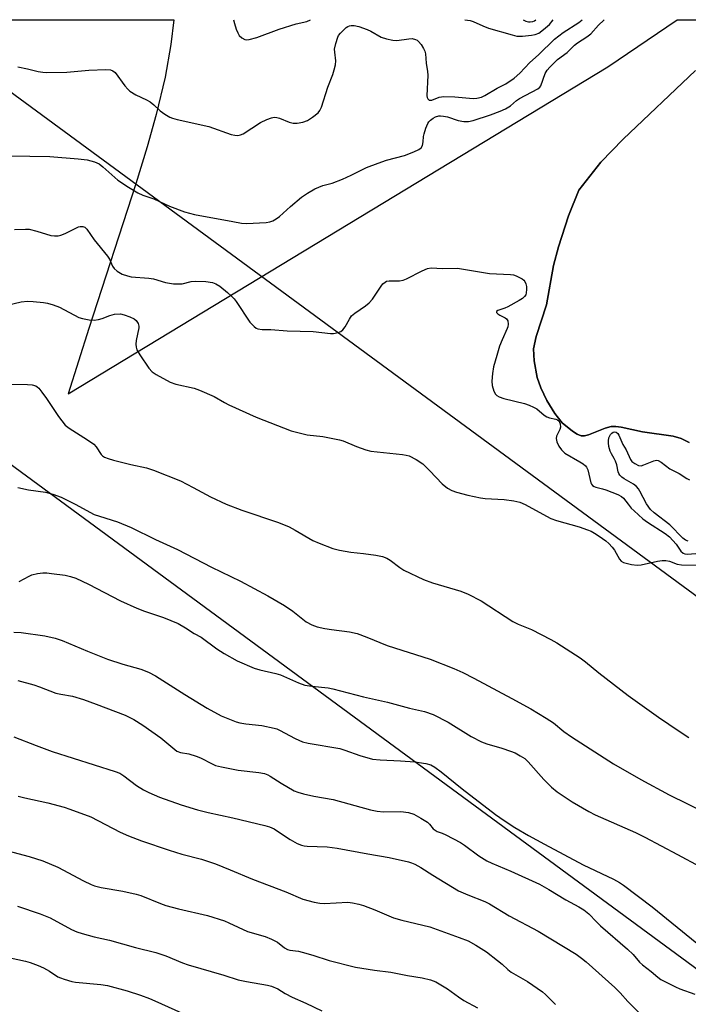
# Model space of a CAD drawing. Units: inches. Extents: x 1333762 to 1339761, y 521446 to 525446.
# Drawn here: x 1336534 to 1336732, y 525155 to 525446 of the extents above; entities that cross this region are included whole.
import ezdxf

# ---------------------------------------------------------------- set-up
doc = ezdxf.new("R2010")
doc.units = ezdxf.units.IN
doc.header["$MEASUREMENT"] = 0
for name, color, linetype in [('HYDRO-Water Body', 4, 'Continuous'), ('NTRL-Pasture Land', 2, 'Continuous'), ('Undefined', 1, 'Continuous'), ('UTIL-Cross Country Transmission Line', 1, 'Continuous')]:
    doc.layers.add(name, color=color, linetype=linetype)

msp = doc.modelspace()

# ---------------------------------------------------------------- linework, layer by layer
at = {"layer": 'HYDRO-Water Body'}
msp.add_lwpolyline([(1336732.47, 525320.89), (1336730.01, 525322.02), (1336727.73, 525322.76), (1336718.6, 525324.01), (1336712.27, 525325.41), (1336710.69, 525325.61), (1336709.32, 525325.6), (1336707.63, 525325.12), (1336702.7, 525323.11), (1336701.51, 525322.84), (1336700.49, 525322.87), (1336699.26, 525323.34), (1336697.88, 525324.18), (1336694.86, 525326.72), (1336692.68, 525329.48), (1336690.32, 525333.31), (1336688.52, 525337), (1336687.47, 525340.05), (1336686.54, 525345.01), (1336686.35, 525348.56), (1336687.13, 525352.26), (1336690.2, 525361.58), (1336692.27, 525373.28), (1336693.75, 525378.75), (1336696.76, 525387.89), (1336699.76, 525395.49), (1336706.32, 525403.77), (1336712.93, 525410.59), (1336734.26, 525430.94)], dxfattribs=at)
at = {"layer": 'NTRL-Pasture Land'}
for points in [[(1336063.17, 525445.97, 0), (1336579.98, 525445.91, 0), (1336579.17, 525438.62, 0), (1336577.42, 525428.94, 0), (1336574.81, 525417.94, 0), (1336572.13, 525408.34, 0), (1336568.79, 525397.37, 0), (1336554.84, 525354.62, 0), (1336548.77, 525335.26, 0), (1336708.34, 525431.98, 0), (1336728.86, 525445.89, 0), (1336728.87, 525445.89, 0), (1336748.5, 525445.89, 0)], [(1336734.26, 525430.94, 0), (1336712.93, 525410.59, 0), (1336706.32, 525403.77, 0), (1336699.76, 525395.49, 0), (1336696.76, 525387.89, 0), (1336693.75, 525378.75, 0), (1336692.27, 525373.28, 0), (1336690.2, 525361.58, 0), (1336687.13, 525352.26, 0), (1336686.35, 525348.56, 0), (1336686.54, 525345.01, 0), (1336687.47, 525340.05, 0), (1336688.52, 525337, 0), (1336690.32, 525333.31, 0), (1336692.68, 525329.48, 0), (1336694.86, 525326.72, 0), (1336697.88, 525324.18, 0), (1336699.26, 525323.34, 0), (1336700.49, 525322.87, 0), (1336701.51, 525322.84, 0), (1336702.7, 525323.11, 0), (1336707.63, 525325.12, 0), (1336709.32, 525325.6, 0), (1336710.69, 525325.61, 0), (1336712.27, 525325.41, 0), (1336718.6, 525324.01, 0), (1336727.73, 525322.76, 0), (1336730.01, 525322.02, 0), (1336732.47, 525320.89, 0)]]:
    msp.add_polyline3d(points, dxfattribs=at)
at = {"layer": 'Undefined'}
for points, elevation in [([(1336533.83, 525307.53), (1336537.02, 525306.89), (1336542.09, 525306.16), (1336544.26, 525305.56), (1336546.65, 525304.72), (1336550.8, 525302.63), (1336556.5, 525299.57), (1336558.02, 525299.01), (1336563.38, 525297.34), (1336567.44, 525295.73), (1336574.63, 525292.18), (1336581.1, 525289.21), (1336591.19, 525283.96), (1336599.76, 525279.86), (1336607.86, 525275.52), (1336612.71, 525272.58), (1336615.19, 525270.96), (1336619.15, 525267.82), (1336620.86, 525266.91), (1336622.43, 525266.32), (1336624.64, 525265.83), (1336626.61, 525265.49), (1336631.92, 525264.8), (1336634.21, 525264.3), (1336637.1, 525263.23), (1336643.13, 525260.83), (1336655.84, 525256.73), (1336662.81, 525254.02), (1336665.44, 525252.81), (1336668.77, 525251.13), (1336679.97, 525245.11), (1336685.6, 525242), (1336690.09, 525239.32), (1336692.29, 525237.92), (1336695.36, 525235.3), (1336697.63, 525233.74), (1336710.02, 525225.82), (1336718.14, 525221.09), (1336726.53, 525216.61), (1336737.57, 525211.22)], 420), ([(1336534.32, 525279.76), (1336537.28, 525281.32), (1336538.06, 525281.65), (1336539.72, 525282.13), (1336541.32, 525282.33), (1336542.42, 525282.3), (1336543.87, 525282.13), (1336547.9, 525281.57), (1336549.49, 525281.22), (1336551.03, 525280.67), (1336554.78, 525278.95), (1336564.22, 525274.03), (1336569.12, 525271.79), (1336571.34, 525270.93), (1336576.98, 525269.12), (1336581.3, 525267.31), (1336583.48, 525266.03), (1336585.99, 525264.35), (1336588.14, 525263.23), (1336592.73, 525259.78), (1336594.95, 525258.4), (1336598.76, 525256.25), (1336603.81, 525254.09), (1336605.46, 525253.6), (1336610.22, 525252.53), (1336611.61, 525252.15), (1336616.87, 525249.77), (1336618.79, 525249.05), (1336620.82, 525248.72), (1336625.67, 525248.26), (1336627.06, 525247.99), (1336636.14, 525245.62), (1336643.16, 525243.99), (1336649.76, 525242.22), (1336654.12, 525241.26), (1336656.75, 525240.4), (1336661.1, 525238.08), (1336667.93, 525233.91), (1336670.98, 525232.32), (1336672.59, 525231.69), (1336677.02, 525230.4), (1336679.57, 525229.54), (1336680.94, 525228.98), (1336682.49, 525228.18), (1336683.78, 525227.33), (1336684.84, 525226.4), (1336689.43, 525221.12), (1336691.67, 525218.89), (1336693.41, 525217.52), (1336697.85, 525214.56), (1336702.74, 525211.7), (1336704.59, 525210.72), (1336716.56, 525205.45), (1336719.35, 525204.11), (1336729.02, 525198.98), (1336735.53, 525195.37)], 422), ([(1336532.71, 525264.76), (1336534.89, 525264.63), (1336541.86, 525263.65), (1336544.91, 525262.95), (1336546.99, 525262.22), (1336554.45, 525259.09), (1336560.43, 525256.76), (1336564.97, 525255.31), (1336570.25, 525253.74), (1336572.55, 525252.85), (1336574.55, 525251.77), (1336583.28, 525246.28), (1336589.9, 525242.25), (1336594.01, 525240.01), (1336598.45, 525238.22), (1336599.57, 525237.91), (1336601.27, 525237.6), (1336606.04, 525237.13), (1336609.65, 525236.37), (1336610.46, 525236.12), (1336611.26, 525235.77), (1336615.9, 525233.25), (1336618.05, 525232.27), (1336619.78, 525231.87), (1336629.09, 525230.28), (1336630.63, 525229.83), (1336635.05, 525228.22), (1336638.76, 525227.18), (1336641.02, 525226.92), (1336647.04, 525226.71), (1336651.33, 525226.32), (1336654.5, 525225.88), (1336656.05, 525225.43), (1336657.23, 525224.74), (1336659.09, 525223.4), (1336665.32, 525218.34), (1336675.18, 525210.79), (1336677.68, 525208.99), (1336680.88, 525206.92), (1336684.87, 525204.57), (1336689.63, 525201.98), (1336701.11, 525195.92), (1336710.05, 525191.61), (1336711.81, 525190.67), (1336713.05, 525189.91), (1336721.5, 525183.45), (1336734.67, 525172.71)], 424), ([(1336533.86, 525250.42), (1336538.63, 525249.13), (1336540.29, 525248.59), (1336545.15, 525246.69), (1336546.55, 525246.36), (1336550.05, 525245.76), (1336553.29, 525244.83), (1336557.09, 525243.47), (1336565.59, 525240.14), (1336568.23, 525238.88), (1336570.83, 525237.25), (1336576.13, 525233.51), (1336580.95, 525229.54), (1336582, 525229.15), (1336584.42, 525228.74), (1336586.61, 525228.08), (1336587.93, 525227.51), (1336591.31, 525225.75), (1336592.37, 525225.32), (1336594.08, 525224.87), (1336599.07, 525223.91), (1336605.19, 525223.23), (1336606.81, 525222.9), (1336607.79, 525222.53), (1336608.54, 525222.13), (1336611.79, 525220.07), (1336615.63, 525217.78), (1336616.7, 525217.34), (1336618.35, 525216.89), (1336621.41, 525216.18), (1336627.15, 525215.19), (1336638.15, 525212.21), (1336640.19, 525211.72), (1336642.04, 525211.56), (1336647.16, 525211.69), (1336649.38, 525211.33), (1336650.99, 525210.84), (1336653.05, 525209.74), (1336655.02, 525208.5), (1336655.66, 525207.92), (1336656.75, 525206.57), (1336657.3, 525206.1), (1336657.91, 525205.78), (1336659.36, 525205.28), (1336660.41, 525204.81), (1336664.77, 525202.5), (1336665.96, 525201.73), (1336670.23, 525198.58), (1336672.61, 525197.09), (1336674.1, 525196.34), (1336679.71, 525194.01), (1336688.15, 525190.14), (1336690.96, 525188.62), (1336695.99, 525185.56), (1336699.82, 525183.43), (1336701.23, 525182.55), (1336702.77, 525181.39), (1336705.03, 525178.99), (1336706.22, 525177.86), (1336714.23, 525170.94), (1336715.83, 525169.31), (1336717.73, 525167.11), (1336718.65, 525166.26), (1336721.22, 525164.36), (1336723.16, 525162.64), (1336724.04, 525161.98), (1336728.35, 525159.8), (1336729.69, 525159.21), (1336734.11, 525157.57)], 426), ([(1336532.72, 525233.76), (1336539.3, 525231.18), (1336544.02, 525229.44), (1336562.68, 525223.52), (1336564.01, 525222.97), (1336565.25, 525222.27), (1336569, 525219.4), (1336571.08, 525218.09), (1336572.6, 525217.33), (1336575.78, 525215.95), (1336582.19, 525213.63), (1336587.03, 525212.16), (1336590.14, 525211.36), (1336597.48, 525209.76), (1336606.9, 525207.55), (1336608.3, 525207.17), (1336609.67, 525206.51), (1336612.71, 525204.46), (1336614.47, 525203.37), (1336616.53, 525202.23), (1336617.82, 525201.68), (1336618.57, 525201.51), (1336619.44, 525201.43), (1336625.32, 525201.23), (1336628.35, 525200.85), (1336637.37, 525199.13), (1336643.7, 525198.01), (1336649.46, 525196.73), (1336650.3, 525196.48), (1336651.33, 525196.05), (1336653.05, 525195.14), (1336656.63, 525192.86), (1336664.24, 525188.23), (1336666.95, 525187.02), (1336672.04, 525185.02), (1336673.35, 525184.37), (1336679.19, 525180.84), (1336687.74, 525176.27), (1336698.98, 525169.44), (1336700.63, 525168.26), (1336702, 525167.14), (1336710.44, 525159.58), (1336712.06, 525158.01), (1336714.27, 525155.4), (1336718.04, 525151.74)], 428), ([(1336533.99, 525216.18), (1336535.99, 525215.67), (1336542.71, 525214.19), (1336547.58, 525212.91), (1336549.26, 525212.39), (1336555.5, 525210.08), (1336564.15, 525205.51), (1336566.56, 525204.48), (1336570.41, 525203.03), (1336578.62, 525200.21), (1336582.43, 525199.04), (1336588.23, 525197.53), (1336592.32, 525196.19), (1336596.71, 525194.45), (1336603.33, 525191.68), (1336613.16, 525187.9), (1336618.16, 525185.73), (1336621.52, 525184.83), (1336623.21, 525184.5), (1336624.6, 525184.49), (1336631.43, 525184.82), (1336632.82, 525184.69), (1336634.72, 525184.27), (1336636.09, 525183.84), (1336639.42, 525182.59), (1336645.02, 525180.25), (1336647.42, 525179.54), (1336655.75, 525177.54), (1336664.36, 525174.43), (1336667.04, 525173.37), (1336669.3, 525172.1), (1336672.49, 525170.14), (1336675.78, 525167.62), (1336677.15, 525166.47), (1336678.82, 525164.9), (1336679.83, 525164.09), (1336684.62, 525161.32), (1336689.03, 525158.28), (1336689.93, 525157.5), (1336692.88, 525154.57)], 430), ([(1336530.9, 525200.04), (1336537.21, 525198.39), (1336541.24, 525197.09), (1336545.71, 525195.16), (1336553.28, 525191.19), (1336555.53, 525190.08), (1336556.58, 525189.66), (1336558.51, 525189.18), (1336564.97, 525188.12), (1336568.87, 525187.22), (1336570.26, 525186.77), (1336576.03, 525184.44), (1336577.69, 525183.86), (1336581.38, 525182.85), (1336589.99, 525180.86), (1336594.98, 525179.3), (1336596.28, 525178.76), (1336601.81, 525176.18), (1336607.02, 525174.64), (1336608.88, 525173.9), (1336610.65, 525172.97), (1336612.71, 525171.31), (1336613.62, 525170.86), (1336614.36, 525170.68), (1336616.85, 525170.36), (1336618.01, 525170.09), (1336621.14, 525169.16), (1336625.94, 525167.55), (1336633.77, 525165.56), (1336639.35, 525164.71), (1336644.18, 525164.11), (1336649.12, 525163.16), (1336653.48, 525162.46), (1336655.94, 525161.86), (1336657.5, 525161.28), (1336660.95, 525159.19), (1336664.25, 525156.8), (1336665.82, 525155.78), (1336669.79, 525153.53)], 432), ([(1336533.8, 525183.63), (1336540.44, 525181.37), (1336543.47, 525180.19), (1336549.71, 525176.79), (1336551.28, 525176.1), (1336552.88, 525175.52), (1336556.42, 525174.59), (1336561.02, 525173.55), (1336568.7, 525171.45), (1336574.72, 525169.9), (1336577.64, 525168.95), (1336582.61, 525166.91), (1336584.24, 525166.32), (1336594.84, 525163.22), (1336599.07, 525161.87), (1336601.54, 525161.32), (1336607.75, 525160.32), (1336608.88, 525160.03), (1336610.79, 525159.2), (1336612.93, 525157.85), (1336614.97, 525156.76), (1336619.1, 525154.92), (1336623.8, 525152.67)], 434), ([(1336531.64, 525168.4), (1336536.12, 525167.43), (1336537.49, 525167.03), (1336539.92, 525166.09), (1336541.51, 525165.38), (1336543.28, 525164.41), (1336545.75, 525162.75), (1336546.46, 525162.41), (1336547.57, 525162.03), (1336549.83, 525161.39), (1336550.97, 525161.16), (1336558.42, 525160.45), (1336560.44, 525160.16), (1336566.18, 525158.56), (1336570.12, 525157.28), (1336572.81, 525156.34), (1336574.4, 525155.69), (1336587.3, 525149.82)], 436)]:
    msp.add_lwpolyline(points, dxfattribs=dict(at, elevation=elevation))
for points in [[(1336525.46, 525405.75, 412), (1336543.32, 525405.45, 412), (1336551.75, 525404.78, 412), (1336554.39, 525404.47, 412), (1336556.6, 525403.86, 412), (1336557.89, 525403.27, 412), (1336559.01, 525402.39, 412), (1336563.44, 525398.5, 412), (1336566.62, 525396.41, 412), (1336569.37, 525394.78, 412), (1336570.89, 525394.05, 412), (1336574.13, 525392.93, 412), (1336578.73, 525390.83, 412), (1336583.13, 525389.14, 412), (1336586.09, 525388.32, 412), (1336597.42, 525386.24, 412), (1336600.07, 525385.8, 412), (1336601.53, 525385.66, 412), (1336607.31, 525385.99, 412), (1336608.43, 525386.18, 412), (1336609.26, 525386.49, 412), (1336610.31, 525387.03, 412), (1336611.27, 525387.72, 412), (1336614.49, 525390.69, 412), (1336617.76, 525393.41, 412), (1336619.55, 525394.64, 412), (1336621.76, 525395.93, 412), (1336624.07, 525396.9, 412), (1336626.82, 525397.61, 412), (1336629.9, 525398.76, 412), (1336632.45, 525399.92, 412), (1336637, 525402.2, 412), (1336640.45, 525403.56, 412), (1336642.89, 525404.39, 412), (1336648.21, 525405.74, 412), (1336650.95, 525406.83, 412), (1336652.51, 525407.57, 412), (1336653.14, 525408.08, 412), (1336653.52, 525408.76, 412), (1336653.78, 525409.83, 412), (1336653.89, 525411.39, 412), (1336654.04, 525412.22, 412), (1336654.55, 525413.89, 412), (1336655.09, 525415.22, 412), (1336655.39, 525415.7, 412), (1336655.89, 525416.22, 412), (1336656.71, 525416.83, 412), (1336657.43, 525417.23, 412), (1336658.36, 525417.53, 412), (1336658.93, 525417.55, 412), (1336659.81, 525417.46, 412), (1336660.95, 525417.2, 412), (1336664.14, 525416.18, 412), (1336665.76, 525415.83, 412), (1336667.21, 525415.84, 412), (1336668.56, 525416.11, 412), (1336673.64, 525417.78, 412), (1336676.56, 525418.88, 412), (1336678.12, 525419.57, 412), (1336679.58, 525420.44, 412), (1336681.35, 525422.03, 412), (1336682.25, 525422.66, 412), (1336687.66, 525425.48, 412), (1336688.28, 525426.01, 412), (1336688.55, 525426.44, 412), (1336689.85, 525430.08, 412), (1336690.42, 525431.05, 412), (1336691.19, 525431.93, 412), (1336693.53, 525434.17, 412), (1336696.31, 525436.3, 412), (1336698.49, 525438.45, 412), (1336699.44, 525439.15, 412), (1336702.19, 525440.93, 412), (1336703.32, 525441.78, 412), (1336705.58, 525444.3, 412), (1336707.22, 525445.84, 412), (1336707.3, 525445.89, 412)], [(1336533.9, 525431.98, 410), (1336536.71, 525431.41, 410), (1336539.89, 525430.63, 410), (1336541.25, 525430.41, 410), (1336542.4, 525430.34, 410), (1336548.41, 525430.44, 410), (1336554.91, 525431.05, 410), (1336559.87, 525431.19, 410), (1336561.28, 525431.1, 410), (1336562.02, 525430.8, 410), (1336562.64, 525430.3, 410), (1336565.5, 525426.4, 410), (1336566.41, 525425.37, 410), (1336567.05, 525424.81, 410), (1336568.76, 525423.7, 410), (1336571.98, 525422.22, 410), (1336573.01, 525421.66, 410), (1336574.12, 525420.79, 410), (1336575.99, 525418.96, 410), (1336577.39, 525418.01, 410), (1336578.86, 525417.17, 410), (1336579.64, 525416.83, 410), (1336581.05, 525416.44, 410), (1336590.33, 525414.38, 410), (1336597, 525412.03, 410), (1336598.1, 525411.75, 410), (1336598.91, 525411.73, 410), (1336599.7, 525411.88, 410), (1336600.49, 525412.2, 410), (1336605.69, 525415.51, 410), (1336607.52, 525416.42, 410), (1336608.86, 525416.97, 410), (1336609.66, 525417.11, 410), (1336610.44, 525417.05, 410), (1336611.23, 525416.83, 410), (1336614.17, 525415.61, 410), (1336615.31, 525415.37, 410), (1336616.47, 525415.36, 410), (1336618.21, 525415.67, 410), (1336619.58, 525416.15, 410), (1336621.07, 525417.13, 410), (1336622.67, 525418.43, 410), (1336623.19, 525419.09, 410), (1336623.65, 525420.07, 410), (1336625.6, 525426, 410), (1336627.05, 525429.75, 410), (1336627.48, 525431.15, 410), (1336627.81, 525432.6, 410), (1336627.94, 525433.77, 410), (1336627.59, 525436.39, 410), (1336627.58, 525437.23, 410), (1336627.92, 525438.9, 410), (1336628.51, 525440.81, 410), (1336628.76, 525441.31, 410), (1336629.29, 525442.01, 410), (1336631, 525443.61, 410), (1336631.47, 525443.93, 410), (1336631.97, 525444.15, 410), (1336632.5, 525444.26, 410), (1336633.31, 525444.29, 410), (1336634.72, 525444, 410), (1336637.21, 525443.08, 410), (1336638.27, 525442.57, 410), (1336641.32, 525440.82, 410), (1336642.92, 525440.3, 410), (1336644.83, 525439.91, 410), (1336645.94, 525439.83, 410), (1336649.51, 525440.32, 410), (1336650.52, 525440.37, 410), (1336651.53, 525440.15, 410), (1336652, 525439.9, 410), (1336652.42, 525439.56, 410), (1336653.12, 525438.67, 410), (1336653.87, 525437.42, 410), (1336654.23, 525436.64, 410), (1336654.42, 525435.89, 410), (1336654.68, 525433.12, 410), (1336655.06, 525430.65, 410), (1336655.16, 525429.54, 410), (1336654.85, 525423.48, 410), (1336654.93, 525422.97, 410), (1336655.11, 525422.55, 410), (1336655.5, 525422.18, 410), (1336655.87, 525422.11, 410), (1336656.33, 525422.18, 410), (1336658.53, 525423, 410), (1336659.89, 525423.23, 410), (1336663.15, 525423.12, 410), (1336668.5, 525422.64, 410), (1336669.63, 525422.72, 410), (1336670.98, 525423.03, 410), (1336672.03, 525423.52, 410), (1336675.66, 525425.68, 410), (1336678.23, 525427.03, 410), (1336680.7, 525428.71, 410), (1336682.39, 525430.13, 410), (1336685.28, 525433.27, 410), (1336687.87, 525435.57, 410), (1336692.56, 525440.23, 410), (1336695.14, 525442.22, 410), (1336699.84, 525445.15, 410), (1336700.8, 525445.89, 410)], [(1336597.68, 525445.9, 408), (1336597.93, 525444.8, 408), (1336598.48, 525443.13, 408), (1336598.93, 525442.05, 408), (1336599.36, 525441.31, 408), (1336600.1, 525440.59, 408), (1336600.99, 525440.1, 408), (1336601.49, 525440.01, 408), (1336602.32, 525440.08, 408), (1336604.61, 525440.66, 408), (1336611.17, 525443.21, 408), (1336616.17, 525444.7, 408), (1336619.31, 525445.46, 408), (1336620.42, 525445.9, 408)], [(1336666.11, 525445.9, 408), (1336667.65, 525445.71, 408), (1336668.58, 525445.41, 408), (1336671.36, 525444.14, 408), (1336673.11, 525443.46, 408), (1336680.06, 525441.45, 408), (1336681.43, 525441.12, 408), (1336682.22, 525441.05, 408), (1336683.11, 525441.08, 408), (1336685.76, 525441.37, 408), (1336686.92, 525441.57, 408), (1336687.92, 525441.96, 408), (1336689.38, 525443.05, 408), (1336691.13, 525444.59, 408), (1336692.23, 525445.89, 408)], [(1336683.34, 525445.89, 406), (1336684.11, 525445.55, 406), (1336684.9, 525445.34, 406), (1336685.42, 525445.31, 406), (1336686.17, 525445.45, 406), (1336686.66, 525445.63, 406), (1336687.1, 525445.89, 406)], [(1336532.89, 525383.85, 414), (1336536.11, 525384.02, 414), (1336537.23, 525383.96, 414), (1336539.53, 525383.41, 414), (1336543.64, 525382.14, 414), (1336544.72, 525382, 414), (1336545.77, 525382.05, 414), (1336546.57, 525382.21, 414), (1336547.91, 525382.71, 414), (1336551.8, 525384.64, 414), (1336552.33, 525384.79, 414), (1336553.06, 525384.77, 414), (1336553.73, 525384.53, 414), (1336554.32, 525383.98, 414), (1336556.49, 525380.83, 414), (1336560.39, 525376.03, 414), (1336560.99, 525375.11, 414), (1336561.88, 525373.08, 414), (1336562.37, 525372.3, 414), (1336563.24, 525371.56, 414), (1336564.75, 525370.69, 414), (1336566.27, 525370.13, 414), (1336567.36, 525369.91, 414), (1336572.58, 525369.51, 414), (1336574.01, 525369.33, 414), (1336577.6, 525368.19, 414), (1336579.91, 525367.8, 414), (1336581.06, 525367.77, 414), (1336582.48, 525367.85, 414), (1336585.1, 525368.46, 414), (1336586.38, 525368.64, 414), (1336589.51, 525368.5, 414), (1336591.5, 525368.22, 414), (1336592.48, 525367.84, 414), (1336593.63, 525367.14, 414), (1336595.93, 525365.29, 414), (1336597.11, 525364.2, 414), (1336597.83, 525363.41, 414), (1336598.47, 525362.57, 414), (1336602.5, 525356.42, 414), (1336603.73, 525355.22, 414), (1336604.4, 525354.71, 414), (1336604.89, 525354.46, 414), (1336606.13, 525354.25, 414), (1336608.72, 525354.28, 414), (1336613.54, 525353.93, 414), (1336621.21, 525353.69, 414), (1336626.39, 525353.07, 414), (1336627.23, 525353.13, 414), (1336628.59, 525353.45, 414), (1336629.36, 525353.75, 414), (1336630.01, 525354.2, 414), (1336630.68, 525355.1, 414), (1336631.95, 525357.4, 414), (1336632.59, 525358.33, 414), (1336633.57, 525359.17, 414), (1336636.7, 525361.28, 414), (1336637.83, 525362.19, 414), (1336638.73, 525363.3, 414), (1336641.32, 525367.15, 414), (1336641.87, 525367.8, 414), (1336642.48, 525368.34, 414), (1336642.95, 525368.59, 414), (1336643.73, 525368.74, 414), (1336646.76, 525368.7, 414), (1336647.81, 525368.87, 414), (1336648.86, 525369.29, 414), (1336653.48, 525371.67, 414), (1336655.03, 525372.36, 414), (1336656.13, 525372.55, 414), (1336659.52, 525372.39, 414), (1336663.89, 525372.47, 414), (1336673.35, 525370.88, 414), (1336679.56, 525370.56, 414), (1336680.43, 525370.43, 414), (1336681.25, 525370.16, 414), (1336683.06, 525369.25, 414), (1336683.49, 525368.91, 414), (1336683.82, 525368.5, 414), (1336684.12, 525367.77, 414), (1336684.27, 525367.01, 414), (1336684.32, 525366.13, 414), (1336684.25, 525365.11, 414), (1336684.08, 525364.55, 414), (1336683.73, 525364.06, 414), (1336683.1, 525363.5, 414), (1336682.14, 525362.85, 414), (1336678.75, 525360.97, 414), (1336677.93, 525360.63, 414), (1336675.86, 525359.96, 414), (1336675.42, 525359.62, 414), (1336675.43, 525359.31, 414), (1336675.8, 525358.91, 414), (1336676.41, 525358.54, 414), (1336677.97, 525357.79, 414), (1336678.41, 525357.47, 414), (1336678.81, 525356.84, 414), (1336678.92, 525355.88, 414), (1336678.81, 525355.13, 414), (1336678.63, 525354.58, 414), (1336677.08, 525351.2, 414), (1336676.36, 525349.37, 414), (1336675.5, 525346.65, 414), (1336674.56, 525343.24, 414), (1336674.24, 525341.29, 414), (1336674.04, 525339.05, 414), (1336674.17, 525337.69, 414), (1336674.61, 525336.07, 414), (1336675.12, 525335.13, 414), (1336675.52, 525334.76, 414), (1336676.25, 525334.35, 414), (1336677.63, 525333.91, 414), (1336683.68, 525332.38, 414), (1336685.07, 525331.92, 414), (1336686.38, 525331.34, 414), (1336687.38, 525330.79, 414), (1336689.56, 525328.97, 414), (1336690.35, 525328.46, 414), (1336691.09, 525328.19, 414), (1336692.99, 525327.75, 414), (1336693.46, 525327.54, 414), (1336693.84, 525327.25, 414), (1336694.09, 525326.86, 414), (1336694.25, 525326.4, 414), (1336694.33, 525325.41, 414), (1336694.13, 525324.67, 414), (1336693.19, 525322.78, 414), (1336693.07, 525322.05, 414), (1336693.28, 525321.02, 414), (1336693.83, 525319.75, 414), (1336694.62, 525318.66, 414), (1336695.62, 525317.75, 414), (1336700.12, 525315.17, 414), (1336701.12, 525314.52, 414), (1336701.77, 525313.97, 414), (1336702.1, 525313.53, 414), (1336702.42, 525312.75, 414), (1336703.37, 525308.94, 414), (1336703.57, 525308.5, 414), (1336703.88, 525308.12, 414), (1336704.33, 525307.82, 414), (1336704.84, 525307.61, 414), (1336706.76, 525307.16, 414), (1336707.79, 525306.83, 414), (1336711.32, 525305.49, 414), (1336712.46, 525304.91, 414), (1336713.04, 525304.38, 414), (1336714.35, 525302.58, 414), (1336715.31, 525301.46, 414), (1336716.15, 525300.62, 414), (1336718.74, 525298.31, 414), (1336720.15, 525297.29, 414), (1336725.31, 525293.97, 414), (1336726.59, 525292.98, 414), (1336728.56, 525290.76, 414), (1336729.95, 525288.7, 414), (1336730.64, 525288.07, 414), (1336731.13, 525287.9, 414), (1336731.96, 525287.83, 414), (1336735.53, 525288.12, 414)], [(1336531.11, 525361.64, 416), (1336534.85, 525362.47, 416), (1336536.75, 525362.7, 416), (1336538.41, 525362.62, 416), (1336541.51, 525362.27, 416), (1336542.64, 525362.06, 416), (1336544.31, 525361.6, 416), (1336546.17, 525360.88, 416), (1336551.94, 525357.89, 416), (1336553.01, 525357.54, 416), (1336555, 525357.19, 416), (1336556.43, 525357.06, 416), (1336557.74, 525357.22, 416), (1336558.78, 525357.52, 416), (1336561.12, 525358.48, 416), (1336562.51, 525358.8, 416), (1336564.23, 525358.9, 416), (1336565.35, 525358.68, 416), (1336567, 525358.07, 416), (1336568.29, 525357.45, 416), (1336568.91, 525356.93, 416), (1336569.43, 525356.05, 416), (1336569.62, 525355.3, 416), (1336569.62, 525354.76, 416), (1336568.84, 525351.08, 416), (1336568.75, 525349.92, 416), (1336568.84, 525349.08, 416), (1336569.07, 525348.28, 416), (1336569.94, 525346.77, 416), (1336572.67, 525342.9, 416), (1336573.61, 525341.8, 416), (1336574.81, 525340.98, 416), (1336578.98, 525338.75, 416), (1336580.63, 525338.12, 416), (1336586, 525336.91, 416), (1336587.64, 525336.38, 416), (1336591.98, 525334.45, 416), (1336595.04, 525332.68, 416), (1336596.28, 525332.05, 416), (1336604.39, 525328.33, 416), (1336614.69, 525324.29, 416), (1336619.43, 525323.11, 416), (1336624.08, 525322.62, 416), (1336629, 525321.66, 416), (1336630.09, 525321.32, 416), (1336634.02, 525319.7, 416), (1336636.82, 525318.71, 416), (1336638.23, 525318.3, 416), (1336647.61, 525317.32, 416), (1336648.77, 525317.14, 416), (1336649.61, 525316.89, 416), (1336651.69, 525315.78, 416), (1336653.68, 525314.51, 416), (1336655.77, 525312.5, 416), (1336659.33, 525308.63, 416), (1336660.98, 525307.38, 416), (1336662.27, 525306.66, 416), (1336663.66, 525306.18, 416), (1336666.95, 525305.25, 416), (1336670.68, 525304.45, 416), (1336672.11, 525304.29, 416), (1336677.69, 525304.04, 416), (1336680.61, 525303.58, 416), (1336682.34, 525303.21, 416), (1336683.91, 525302.53, 416), (1336690.21, 525299.03, 416), (1336691.52, 525298.37, 416), (1336693.16, 525297.82, 416), (1336699.86, 525295.87, 416), (1336702.37, 525295.04, 416), (1336703.46, 525294.6, 416), (1336704.41, 525294.07, 416), (1336705.83, 525293.11, 416), (1336707.73, 525291.72, 416), (1336708.62, 525290.95, 416), (1336709.65, 525289.9, 416), (1336710.37, 525288.99, 416), (1336711.82, 525286.34, 416), (1336712.34, 525285.78, 416), (1336713.04, 525285.37, 416), (1336715.33, 525284.79, 416), (1336717.09, 525284.57, 416), (1336718.22, 525284.69, 416), (1336723.02, 525285.77, 416), (1336724.44, 525285.97, 416), (1336725.55, 525285.9, 416), (1336726.64, 525285.71, 416), (1336728.83, 525284.88, 416), (1336730.12, 525284.67, 416), (1336735.02, 525284.54, 416)], [(1336531.1, 525338.07, 418), (1336536.69, 525338.03, 418), (1336538.13, 525337.91, 418), (1336539.18, 525337.6, 418), (1336539.64, 525337.32, 418), (1336540.05, 525336.93, 418), (1336540.98, 525335.78, 418), (1336542.37, 525333.86, 418), (1336545.94, 525328.57, 418), (1336547.91, 525325.96, 418), (1336549.03, 525325.05, 418), (1336554.45, 525321.66, 418), (1336556.33, 525320.35, 418), (1336557.07, 525319.55, 418), (1336558.56, 525317.28, 418), (1336558.92, 525316.93, 418), (1336559.55, 525316.52, 418), (1336560.55, 525316.11, 418), (1336562.15, 525315.63, 418), (1336567.34, 525314.36, 418), (1336571.98, 525313.34, 418), (1336573.97, 525312.72, 418), (1336581.99, 525309.5, 418), (1336585.77, 525307.54, 418), (1336590.87, 525304.77, 418), (1336595.47, 525302.58, 418), (1336600.15, 525300.8, 418), (1336610.97, 525297.15, 418), (1336614.12, 525295.86, 418), (1336615.94, 525294.95, 418), (1336621.12, 525291.87, 418), (1336622.97, 525291.04, 418), (1336627.05, 525289.5, 418), (1336628.99, 525288.97, 418), (1336632.37, 525288.38, 418), (1336636.09, 525288, 418), (1336639.77, 525287.51, 418), (1336641.7, 525287.11, 418), (1336643, 525286.59, 418), (1336643.99, 525286.07, 418), (1336646.88, 525283.83, 418), (1336648.07, 525283.04, 418), (1336653.9, 525280.3, 418), (1336656.52, 525279.31, 418), (1336664.94, 525276.83, 418), (1336667.1, 525276, 418), (1336670.86, 525274, 418), (1336680.3, 525267.89, 418), (1336681.9, 525267.12, 418), (1336685.78, 525265.53, 418), (1336691.49, 525262.59, 418), (1336693.25, 525261.54, 418), (1336700.21, 525257.12, 418), (1336701.79, 525255.98, 418), (1336705.73, 525252.67, 418), (1336714.42, 525246.01, 418), (1336723.33, 525239.61, 418), (1336729.47, 525235.4, 418), (1336732.33, 525233.61, 418)], [(1336732.17, 525291.63, 414), (1336731.34, 525292, 414), (1336730.52, 525292.59, 414), (1336726.66, 525296.46, 414), (1336722.05, 525300.08, 414), (1336720.97, 525301.07, 414), (1336719.79, 525302.66, 414), (1336717.88, 525306.47, 414), (1336717.42, 525307.18, 414), (1336716.87, 525307.82, 414), (1336715.98, 525308.52, 414), (1336713.16, 525310.06, 414), (1336712.48, 525310.6, 414), (1336711.92, 525311.22, 414), (1336711.63, 525311.69, 414), (1336711.43, 525312.22, 414), (1336710.99, 525314.24, 414), (1336710.63, 525315.32, 414), (1336710.28, 525316.1, 414), (1336709.41, 525317.54, 414), (1336709.07, 525318.3, 414), (1336708.69, 525319.67, 414), (1336708.53, 525320.78, 414), (1336708.54, 525321.36, 414), (1336708.71, 525322.23, 414), (1336709.19, 525323.26, 414), (1336709.54, 525323.65, 414), (1336709.95, 525323.89, 414), (1336710.38, 525323.98, 414), (1336710.86, 525323.88, 414), (1336711.32, 525323.53, 414), (1336711.67, 525323.01, 414), (1336712.76, 525320.27, 414), (1336713.75, 525318.73, 414), (1336715.1, 525315.82, 414), (1336715.51, 525315.28, 414), (1336716.33, 525314.62, 414), (1336717.47, 525314.04, 414), (1336718.19, 525314, 414), (1336719, 525314.22, 414), (1336721.98, 525315.48, 414), (1336722.78, 525315.6, 414), (1336723.21, 525315.51, 414), (1336724.13, 525314.99, 414), (1336726.7, 525313.1, 414), (1336729.42, 525311.69, 414), (1336731.74, 525310.21, 414), (1336732.56, 525309.83, 414)]]:
    msp.add_polyline3d(points, dxfattribs=at)
at = {"layer": 'UTIL-Cross Country Transmission Line'}
for points in [[(1337699.99, 521446.03), (1337582.07, 521903.92), (1337530.86, 522108.92), (1337481.51, 522296.5), (1337413.59, 522558.38), (1337390.75, 522654.93), (1337292.37, 523081.09), (1337044.44, 524082.43), (1337013.99, 524205.36), (1336776.41, 525134.3), (1336352.91, 525445.93)], [(1336502.74, 525445.92), (1336854.8, 525187.06), (1337047.33, 524411.98), (1337089.57, 524243.09), (1337333.76, 523266.69), (1337464.44, 522797.89), (1337531.79, 522475.1), (1337596.1, 522175.97), (1337674.32, 521898.67), (1337789.95, 521446.02)]]:
    msp.add_lwpolyline(points, dxfattribs=at)

doc.saveas('drawing.dxf')
